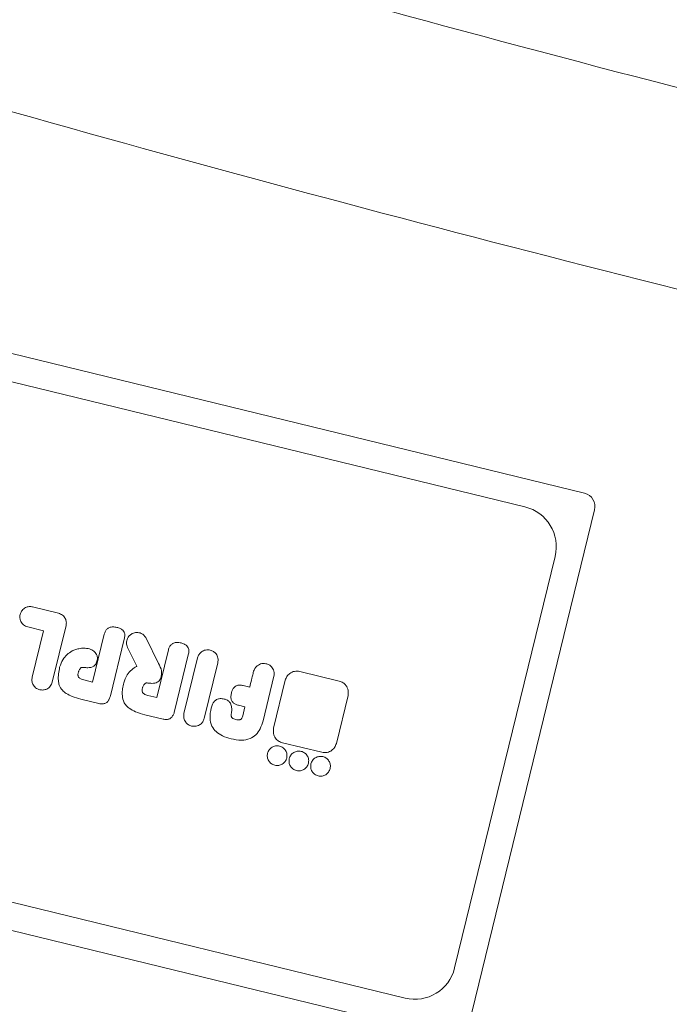
# Model space of a CAD drawing. Units: millimetres. Extents: x -763 to 1524, y -158 to 976.
# Drawn here: x 114 to 161, y -121 to -49 of the extents above; entities that cross this region are included whole.
import ezdxf

# ---------------------------------------------------------------- set-up
doc = ezdxf.new("R2010")
doc.units = ezdxf.units.MM
doc.styles.add('SLDTEXTSTYLE0', font='TXT', dxfattribs={"width": 0.75})
doc.dimstyles.new('SLDDIMSTYLE0', dxfattribs={"dimtxt": 100, "dimasz": 3.302, "dimexe": 0, "dimexo": 0.0625, "dimgap": 25, "dimtad": 1, "dimrnd": 1e-09, "dimzin": 12, "dimdsep": 46, "dimtxsty": 'SLDTEXTSTYLE0', "dimsah": 1, "dimcen": 0.09, "dimadec": 0, "dimazin": 3, "dimtfac": 1, "dimtofl": 0, "dimtmove": 0, "dimatfit": 3, "dimfxl": 0, "dimfrac": 2, "dimtolj": 1, "dimtzin": 12, "dimarcsym": 0})

# ---------------------------------------------------------------- blocks, each defined once
blk = doc.blocks.new('_D')
at = {"color": 7, "linetype": 'Continuous', "lineweight": 0}
for p, q in [((198.28812241733, 971.9643309492141), (-633.6777117209485, 971.9643309492113)), ((-632.6777117209485, 971.9643309492113), (-632.6777117209449, -156.0356690507885)), ((198.288122417334, -156.0356690507857), (-633.6777117209449, -156.0356690507885))]:
    blk.add_line(p, q, dxfattribs=at)
for points in [[(-632.6777117209485, 971.9643309492113), (-640.1777117209484, 941.9643309492113), (-625.1777117209484, 941.9643309492113)], [(-632.6777117209449, -156.0356690507885), (-625.177711720945, -126.0356690507885), (-640.177711720945, -126.0356690507886)]]:
    blk.add_solid(points, dxfattribs=at)
at = {"color": 7, "linetype": 'Continuous', "lineweight": 0, "insert": (-761.5844838354968, 251.2226256120656), "char_height": 100, "attachment_point": 1, "rotation": 90.00000000000061, "style": 'SLDTEXTSTYLE0'}
blk.add_mtext('1128', dxfattribs=at)

msp = doc.modelspace()

# ---------------------------------------------------------------- linework, layer by layer
at = {"color": 7, "linetype": 'Continuous', "lineweight": 15}
for p, q in [((20.93058882246923, -51.37920955137359), (155.0040250826926, -84.06428078130828)), ((24.3430739451499, -54.26970699743377), (150.6441539336295, -85.05997637228118)), ((155.7387417365165, -85.27267554716217), (146.5016311217398, -123.1629906030093)), ((152.8482442904563, -88.68516066984283), (145.5059355307669, -118.8030896516238)), ((141.8807512332053, -121.007209810773), (15.57970104704809, -90.2169404359256)), ((145.293236355886, -123.8976774545108), (11.21980009566259, -91.2126360268985)), ((114.6458393145652, -92.37623790220367), (116.5311342288108, -92.8358493180667)), ((115.4359584857078, -94.13073042348968), (114.2864233065696, -93.85049918607818)), ((114.6077519465537, -97.5278375478183), (115.4359584857078, -94.13073042348968)), ((117.0899277735801, -93.75292638258087), (116.082072835073, -97.88722375349151)), ((119.0295225192161, -97.87890890554534), (119.8818093348594, -94.38300708250152)), ((121.3424211550803, -94.73899582342254), (120.3329568911643, -98.88014772848236)), ((122.9486471224875, -94.67748383001434), (123.851061444387, -96.52489999250518)), ((117.5270682383628, -95.60394862608062), (117.5462013293357, -95.59295156911956)), ((118.7980776835532, -95.45177796796905), (118.8115483332725, -95.45511582807647)), ((122.2592001963706, -96.7232344479953), (121.5851908732505, -95.34353593305694)), ((123.7159377146811, -99.02138093427764), (124.5681649256797, -95.52544930891143)), ((126.0288363505454, -95.88146785215484), (125.0193720866294, -100.0226197572147)), ((126.7047232199759, -96.10158780531036), (125.7102197218986, -100.1809594960605)), ((127.193391900167, -100.5425510735904), (128.1878953982444, -96.46314958051788)), ((122.2311860133262, -96.73616865591156), (122.2592001963706, -96.7232344479953)), ((137.0591527033896, -97.80377725080596), (134.1869538832755, -97.10360148862945)), ((118.3875208903403, -97.72244671300994), (119.0295225192161, -97.87890890554534)), ((132.284522633657, -97.46131876424896), (131.4909761954398, -100.7162390084659)), ((133.1198221255393, -97.75242784933197), (132.2658961821647, -101.255184206525)), ((130.0492590476127, -98.13371876196014), (130.5211788226218, -98.24863651708709)), ((119.4919353533835, -99.45074299291717), (118.157804589376, -99.12551024870025)), ((123.0738764811606, -98.86488893941986), (123.7159377146811, -99.02138093427764)), ((128.6574905921073, -99.12241080717193), (128.6686962653251, -99.1251526208316)), ((136.8540531207175, -102.3737249703799), (137.7079790640921, -98.87093881086456)), ((130.1682299185843, -99.6964929433261), (129.6963995505423, -99.58148578123199)), ((130.0078338194938, -100.3546176286136), (130.1682299185843, -99.6964929433261)), ((124.1783505488486, -100.5932150216495), (122.8442197848411, -100.2679524751102)), ((132.9147225428672, -102.3223457665836), (135.7868915606589, -103.0225215287601))]:
    msp.add_line(p, q, dxfattribs=at)
for centre, radius, start, end in [((199.2881224173321, 406.9643309492164), 565, 90, 270.0000000000008), ((199.2881224173321, 406.9643309492164), 555, 90, 270.0000000000008), ((154.7671813492297, -85.0358284629431), 0.9999999999999667, 346.2994007651903, 76.2994007651965), ((149.9336015489884, -87.97462180625581), 3.000000000000044, 346.299400765194, 76.29940076519318), ((142.5913040283898, -118.0925677375276), 3.00000000000003, 256.299400765194, 346.2994007651934)]:
    msp.add_arc(centre, radius, start, end, dxfattribs=at)
for points, knots in [([(-89.60407914628077, 32.532030549487), (-87.5685943208454, 31.64575479022397), (-73.30794141410712, 25.43648669617121), (-46.63417194163, 14.29279191911442), (-9.337261322557966, -0.280060094976331), (28.31755680865122, -13.96416239310211), (66.28674250936062, -26.7500901495934), (106.4736508022749, -39.22431683800453), (148.9140149416693, -51.2094741351185), (193.6301650628678, -62.51848963859968), (238.6408435246649, -72.59231351367629), (283.9071419523181, -81.41903974462971), (329.4013612331534, -88.98713964827908), (375.0939181416965, -95.29395888263132), (420.9435712548736, -100.3334014484292), (464.4769571025747, -103.8992976205549), (505.6479742837209, -106.2100389152234), (544.4294356904658, -107.4778089385287), (583.2352021512121, -107.8394744940894), (622.0335341664479, -107.2948309969173), (660.9488318258979, -105.8374671977092), (699.9663615408772, -103.453195078034), (739.070823814585, -100.1343039987663), (778.0915628868044, -95.89363741270918), (816.9960981055135, -90.73548570630658), (855.7606638088594, -84.66283760762478), (894.3704926470393, -77.67630899423023), (932.812017641755, -69.78247434981533), (971.0630434510427, -60.98809531568544), (1009.09231386081, -51.30160227763908), (1047.61500832409, -40.52249709082945), (1086.600014055101, -28.59150496207885), (1126.012551867951, -15.45485527775614), (1165.095757570392, -1.349673469534962), (1203.811326624449, 13.7162936952881), (1231.418569796976, 25.2337353451143), (1246.14484627821, 31.64575349260412), (1248.18033037673, 32.532030549487)], [0, 0, 0, 0, 0.004838448674210544, 0.03389828127813366, 0.06299526516879632, 0.09210047484587232, 0.1212056787203686, 0.1503025950849545, 0.1837970460932053, 0.2173042615433711, 0.2508113913120104, 0.2843057628800527, 0.3178009267391551, 0.3513089785535764, 0.3848169756907201, 0.4183120784362021, 0.4464881620164963, 0.4746758185411742, 0.5028673382622604, 0.5310549880685076, 0.5592310683402907, 0.5877285907301127, 0.6162380249722795, 0.64475147622478, 0.6732609822851309, 0.701758565486696, 0.7302554528087707, 0.7587640957001996, 0.7872767399784912, 0.8157854906017803, 0.8442824436924042, 0.8744490212657497, 0.9046293705457644, 0.934814384998828, 0.9649948958242808, 0.9951615513257895, 1, 1, 1, 1]), ([(1260.968089680776, 20.67198773904694), (1246.78985906272, 14.64946047763499), (1218.428163330117, 2.602182482879745), (1175.281849024293, -13.99945310036149), (1131.736427714253, -29.51157740678684), (1087.783399585664, -43.81520567875747), (1043.460917883182, -56.92663367646711), (998.794155190696, -68.83462943644919), (953.8223796762596, -79.53299032023054), (907.8426076026271, -89.16724414880234), (860.8668020607515, -97.6576456714977), (812.914797827366, -104.9306822286809), (764.7766016070261, -110.8473877524918), (717.3950878107538, -115.3171119095432), (670.8133744706446, -118.4222106965219), (625.0669933723807, -120.2505115643607), (580.3590424669587, -120.8465196583268), (536.720715045758, -120.305322884297), (494.1750656438726, -118.7236925538344), (451.681586076588, -116.0900544225129), (409.1292732745244, -112.3928818085408), (366.5412043146306, -107.6185842884405), (323.9410265172046, -101.7591465833755), (281.5009640917493, -94.83461278410049), (238.7263648636209, -86.74906855669762), (195.6488780374354, -77.45620309615137), (152.3031913574727, -66.91604001372315), (109.2466820710408, -55.25047715068015), (66.35637853423204, -42.41786804029913), (23.65904106930794, -28.41415427853955), (-18.80489534698437, -13.2092642966018), (-60.88731262221203, 3.032638619467787), (-88.55860796514803, 14.7928895657487), (-102.3918384503274, 20.67198773904694)], [0, 0, 0, 0, 0.03295803221866404, 0.0659282322958311, 0.09889837976008316, 0.1318564734352566, 0.164814324449029, 0.1977842410287414, 0.2307541800897371, 0.2637120620815856, 0.2982897539843022, 0.3328812935313909, 0.3674728630454554, 0.4020506121581067, 0.4346981577655332, 0.4673514970428769, 0.4999990477600759, 0.5303551446188226, 0.5607205593097108, 0.5910859507244508, 0.6214420334150074, 0.6521018164693085, 0.6827712380784359, 0.7134406252089723, 0.7441003633349554, 0.7759054829455269, 0.8077214412660003, 0.8395373822545118, 0.8713424321612384, 0.9035012128808355, 0.935671231373025, 0.9678412350337665, 1, 1, 1, 1]), ([(114.2864233065696, -93.85049918607818), (114.1800612277037, -93.80950288271939), (113.9708957496751, -93.7288819369756), (113.7790808393611, -93.47356639078697), (113.6924400847462, -93.19755865571072), (113.7166699172089, -93.02266519263824), (113.72900066863, -92.93366054014318)], [0, 0, 0, 0, 0.2837016942460507, 0.5579112511459726, 0.775017574856862, 1, 1, 1, 1]), ([(113.7290006686301, -92.93366054014312), (113.7699948760346, -92.8272870345202), (113.8506085529536, -92.61810725137559), (114.1059337003971, -92.42629098483546), (114.3819422049864, -92.33963977892712), (114.5568347959436, -92.36389446142141), (114.6458393145652, -92.37623790220367)], [0, 0, 0, 0, 0.2837173829680341, 0.5579203232622071, 0.775021408253608, 1, 1, 1, 1]), ([(116.5311342288108, -92.8358493180667), (116.5314300810806, -92.83592426510734), (116.5317453884754, -92.83600414063508), (116.5322322884954, -92.83599470314435), (116.5333233324263, -92.83641386055153), (116.534425126086, -92.83660766410756), (116.5353661585898, -92.83677319006073)], [0, 0, 0, 0, 0.2091066974814752, 0.2228574692033641, 0.3362492376895728, 1, 1, 1, 1]), ([(116.5353661585898, -92.83677319006073), (116.6412844365836, -92.87802480935004), (116.8496154044317, -92.95916273884302), (117.0403659114762, -93.21420670892017), (117.1265410555232, -93.48964676595683), (117.1022755253437, -93.66413588967865), (117.0899277735801, -93.75292638258087)], [0, 0, 0, 0, 0.2836077110750785, 0.5578288285709204, 0.7749968856455614, 1, 1, 1, 1]), ([(119.8818093348594, -94.38300708250152), (119.9075362965345, -94.30593118310698), (119.9554261336476, -94.16245709883864), (120.0888265487964, -93.98641939618818), (120.277245550978, -93.86751214739014), (120.5296071797298, -93.82504038970445), (120.710344639771, -93.85979543301565), (120.8090787936301, -93.8787815900241)], [0, 0, 0, 0, 0.2025982953431822, 0.3771296232285745, 0.5413160239273298, 0.7494278482390961, 1, 1, 1, 1]), ([(120.8090787936301, -93.8787815900241), (120.8915287015856, -93.90266960554649), (121.0425124236842, -93.94641375986463), (121.2308117251979, -94.06829643508713), (121.3597061992719, -94.24271105840637), (121.404363461145, -94.48129663084676), (121.3643026182548, -94.64796215434134), (121.3424211550803, -94.73899582342254)], [0, 0, 0, 0, 0.2192327565140048, 0.4014628809804227, 0.5640323560721345, 0.7618719613080488, 1, 1, 1, 1]), ([(121.5851908732505, -95.34353593305694), (121.5487254370897, -95.23552183248563), (121.4770213025643, -95.02312734572071), (121.5507332419277, -94.71239658479752), (121.7075917185552, -94.46934100739756), (121.8575656092089, -94.37617385602398), (121.9338780451865, -94.32876685575592)], [0, 0, 0, 0, 0.2837367121773727, 0.5579282060441981, 0.7750570094121251, 1, 1, 1, 1]), ([(121.9338780451865, -94.32876685575592), (122.0418828267575, -94.29230104753373), (122.2542887326765, -94.22058613900997), (122.5650111530434, -94.29433322599768), (122.80809329339, -94.45117670417419), (122.901243097922, -94.60115813599684), (122.9486471224875, -94.67748383001434)], [0, 0, 0, 0, 0.2837078562005095, 0.5579495957137891, 0.775040126715677, 1, 1, 1, 1]), ([(124.5681649256797, -95.52544930891143), (124.5938887309, -95.44838019585316), (124.6417790980114, -95.30489955270238), (124.7752438862246, -95.12890846788858), (124.9636565891163, -95.00997986550497), (125.2160119384061, -94.96752015976767), (125.3967400870067, -95.0022515405281), (125.4954641867728, -95.02122381643402)], [0, 0, 0, 0, 0.2025793130188423, 0.3771447337018299, 0.5413344754489354, 0.7494505346526558, 1, 1, 1, 1]), ([(125.4954641867728, -95.02122381643402), (125.577898787941, -95.04513105992751), (125.728875241421, -95.08891644596656), (125.9172251736745, -95.21073674029468), (126.046084456881, -95.38519774150039), (126.0907455044237, -95.62376320365412), (126.0507059942443, -95.79043270647458), (126.0288363505454, -95.88146785215484)], [0, 0, 0, 0, 0.219215426896592, 0.4014863568439227, 0.5640397012364854, 0.7618777962541963, 1, 1, 1, 1]), ([(116.619945149526, -96.787547859708), (116.6857698616042, -96.60038826219636), (116.8056175262316, -96.25962504476237), (117.1432868320589, -95.86385549128623), (117.4021897725233, -95.68851960855889), (117.5270682383628, -95.60394862608062)], [0, 0, 0, 0, 0.3867855072852632, 0.7042239653842627, 1, 1, 1, 1]), ([(117.5462013293357, -95.59295156911956), (117.567972717073, -95.58226444919154), (117.6253629664764, -95.55409277334459), (117.7838097570752, -95.49486386892848), (118.0403336926056, -95.4272054020508), (118.4050676147634, -95.38698393522871), (118.6611599219273, -95.42920487217826), (118.7980776835532, -95.45177796796905)], [0, 0, 0, 0, 0.05674418559374055, 0.1495799442251712, 0.3952557223901388, 0.6766781721662681, 0.9999999999999999, 0.9999999999999999, 0.9999999999999999, 0.9999999999999999]), ([(118.8115483332725, -95.45511582807647), (118.919146363305, -95.49746124602537), (119.125261389733, -95.57857822313909), (119.3082059747465, -95.82310068621663), (119.3932603728759, -96.06566616979568), (119.376656233419, -96.21375854538738), (119.368672947988, -96.28496149496185)], [0, 0, 0, 0, 0.3112002239788564, 0.5961358434755804, 0.8058217443198828, 1, 1, 1, 1]), ([(127.6271050978751, -95.54076770261871), (127.5131158706844, -95.52813785130543), (127.2889546278006, -95.50330109052024), (126.9994272369678, -95.64256258374564), (126.7942371556673, -95.84895410420674), (126.7349133764559, -96.01638262569767), (126.7047232199759, -96.10158780531036)], [0, 0, 0, 0, 0.2837154468732692, 0.5579299795589452, 0.7750284410469365, 1, 1, 1, 1]), ([(128.1878953982444, -96.46314958051788), (128.2005218061068, -96.3491710385459), (128.2253524139604, -96.12502522365924), (128.0861236380567, -95.83549665789681), (127.8797483338867, -95.63028011892094), (127.7123112846981, -95.57095656414072), (127.6271050978751, -95.54076770261871)], [0, 0, 0, 0, 0.2836955382464087, 0.5579047292565545, 0.7750243902705035, 1, 1, 1, 1]), ([(119.3686729479879, -96.2849614949619), (119.3421066335916, -96.38052418143306), (119.2902112805988, -96.56719890316407), (119.0997588757819, -96.7522767469517), (118.8836278612062, -96.82091792936775), (118.6600442692584, -96.83972547131047), (118.4962241562315, -96.82177003268677), (118.4045082141013, -96.81171754316436)], [0, 0, 0, 0, 0.2366470581920233, 0.4622727276492414, 0.6029028994318294, 0.7776821537786978, 1, 1, 1, 1]), ([(123.851061444387, -96.52489999250518), (123.9444097518015, -96.69869331176201), (124.097740730596, -96.984160723948), (124.0670389814679, -97.30278755445082), (124.0550285388082, -97.4274335236942)], [0, 0, 0, 0, 0.6088026578096343, 1, 1, 1, 1]), ([(130.8044498969169, -97.0875082345401), (130.8239568574088, -97.03626100492829), (130.8671825313341, -96.92270174295675), (130.9857361230664, -96.76627961488754), (131.1363058759081, -96.6329543060973), (131.3132439939021, -96.54419912118928), (131.5066402610886, -96.50291275757722), (131.6396799851504, -96.52470586885143), (131.7096358347983, -96.53616527036779)], [0, 0, 0, 0, 0.1408902322983832, 0.3122001114979203, 0.5001013512091884, 0.6549951995796934, 0.8185872368858425, 1, 1, 1, 1]), ([(131.7096358347983, -96.53616527036773), (131.7908296791283, -96.56160263061875), (131.9395404527779, -96.60819248670643), (132.1132325162687, -96.74599736712103), (132.2223513334614, -96.90442320994602), (132.2885453783187, -97.09228814657051), (132.3109242931837, -97.2812515579345), (132.2920454694563, -97.41001077640942), (132.284522633657, -97.46131876424896)], [0, 0, 0, 0, 0.208889086543317, 0.3825912903031552, 0.5368072980221472, 0.6787831212578478, 0.8720014620814538, 1, 1, 1, 1]), ([(118.157804589376, -99.12551024870025), (117.9495987387668, -99.06868484271524), (117.5843171511519, -98.96898891940498), (117.1300227175591, -98.74818486482567), (116.7896559991105, -98.48201927508387), (116.5814438793474, -98.14803978600662), (116.4762376427814, -97.56061689608487), (116.5588488474518, -97.11621308006208), (116.6199451495261, -96.78754785970794)], [0, 0, 0, 0, 0.19762874674224, 0.3467248502247862, 0.4601863644485496, 0.5901381848543187, 0.696880812151446, 1, 1, 1, 1]), ([(118.0002695132345, -97.13560918287389), (117.9812488547253, -97.2025729915516), (117.9559402708649, -97.29167396388183), (117.9590810359498, -97.40882061121187), (117.9808816835624, -97.48169616843), (118.0305255423134, -97.5539028038201), (118.1137237263276, -97.62079194747237), (118.2354522177453, -97.6806601849099), (118.3326362521963, -97.70736511576217), (118.3875208903403, -97.72244671300994)], [0, 0, 0, 0, 0.2476156189584093, 0.3294733804580324, 0.4170755005350928, 0.5166876685306407, 0.6389475344232136, 0.7960957884056483, 1, 1, 1, 1]), ([(118.0048590708823, -97.11588004545318), (118.0039439699044, -97.11957066914484), (118.002318803498, -97.12612500335315), (118.0008926334523, -97.132725362991), (118.0002695132345, -97.13560918287389)], [0, 0, 0, 0, 0.5630814014571884, 1, 1, 1, 1]), ([(118.0106407214255, -97.09600189642059), (118.009422574912, -97.09976365341721), (118.0072955097986, -97.10633224100789), (118.0055884966162, -97.11302160553137), (118.0048590708823, -97.11588004545318)], [0, 0, 0, 0, 0.5726888687503837, 1, 1, 1, 1]), ([(118.3853155184836, -96.80975058988678), (118.3505604488467, -96.80568466830547), (118.2898810099059, -96.79858590996854), (118.1869960824531, -96.82229022357319), (118.1089956818644, -96.90077494280513), (118.0425510003206, -96.99415988062937), (118.0207146661375, -97.06385078800145), (118.0106407214255, -97.09600189642059)], [0, 0, 0, 0, 0.199288943809543, 0.3479417945016012, 0.585186106517122, 0.8086303225755865, 1, 1, 1, 1]), ([(118.4045082141013, -96.81171754316436), (118.4009158102336, -96.8112529978119), (118.3945352128787, -96.81042790214988), (118.3881191915426, -96.80995655790082), (118.3853155184836, -96.80975058988678)], [0, 0, 0, 0, 0.5630199913611995, 1, 1, 1, 1]), ([(121.3063007403464, -97.93001988844024), (121.3774772263628, -97.73146882276778), (121.5059591281806, -97.3730608715851), (121.8573441936578, -96.97871698621641), (122.1149913665882, -96.81155566740651), (122.2311860133262, -96.73616865591156)], [0, 0, 0, 0, 0.4054373891343736, 0.7318620198806194, 1, 1, 1, 1]), ([(130.5211788226218, -98.24863651708709), (130.5747948385794, -98.02881984167816), (130.6546955864841, -97.70124017255355), (130.7489319023859, -97.31415163353246), (130.7898863956592, -97.14696141641616), (130.8044498969169, -97.0875082345401)], [0, 0, 0, 0, 0.5679325135005509, 0.8463559214128717, 1, 1, 1, 1]), ([(134.1869538832755, -97.10360148862951), (134.0550794010165, -97.08898105864405), (133.7957471806792, -97.06022986655988), (133.4607736239769, -97.22133640791391), (133.2233583440694, -97.46011721365022), (133.154740432008, -97.65384406381506), (133.1198221255393, -97.75242784933197)], [0, 0, 0, 0, 0.2837039033603916, 0.5579059869392667, 0.7750270480066056, 0.9999999999999999, 0.9999999999999999, 0.9999999999999999, 0.9999999999999999]), ([(115.1651745844932, -98.44467619375335), (115.0588125056273, -98.40367989039456), (114.8496470275986, -98.32305894465082), (114.6578321172846, -98.0677433984622), (114.5711913626698, -97.7917356633859), (114.5954211951323, -97.61684220031341), (114.6077519465536, -97.52783754781835)], [0, 0, 0, 0, 0.2837016942460507, 0.5579112511459726, 0.775017574856862, 1, 1, 1, 1]), ([(116.082072835073, -97.88722375349151), (116.0410766020478, -97.99359470755903), (115.9604566853681, -98.20277532785582), (115.705149492598, -98.3946268456049), (115.4291110091691, -98.48127607460583), (115.2541988317077, -98.45702112433673), (115.1651745844932, -98.44467619375335)], [0, 0, 0, 0, 0.2836986995462317, 0.5578991978471357, 0.77498598624838, 1, 1, 1, 1]), ([(122.8442197848409, -100.2679524751102), (122.6139479212961, -100.204477182135), (122.2160192911399, -100.0947866798152), (121.7323895000845, -99.84172869214669), (121.4293365164876, -99.56334439194164), (121.2369988499521, -99.20556197080217), (121.1916195101829, -98.79854066767236), (121.2056693858773, -98.3496621955739), (121.2713794765172, -98.07564487578696), (121.3063007403464, -97.93001988844024)], [0, 0, 0, 0, 0.2183011010265891, 0.377242172603423, 0.4952536641509737, 0.5894875515179773, 0.7427534042163838, 0.8632877210643151, 1, 1, 1, 1]), ([(123.0716711093038, -97.95222261861913), (123.0419794705437, -97.94900379377202), (122.9899086559914, -97.9433588769305), (122.8956365329454, -97.95413337100489), (122.81137988653, -98.02300735057051), (122.7367918543979, -98.12096540759147), (122.7103235051332, -98.19927824770946), (122.6970559168906, -98.23853352979766)], [0, 0, 0, 0, 0.1709861130193416, 0.2998617305692475, 0.5306130223909533, 0.7647139576753099, 1, 1, 1, 1]), ([(123.0908638049216, -97.95415976957428), (123.0872710755709, -97.9537079332104), (123.0808890079238, -97.95290529823336), (123.0744745876137, -97.95243024484401), (123.0716711093038, -97.95222261861913)], [0, 0, 0, 0, 0.5629412831779045, 0.9999999999999999, 0.9999999999999999, 0.9999999999999999, 0.9999999999999999]), ([(124.0550285388083, -97.42743352369415), (124.028462228012, -97.52299616115268), (123.9765668820514, -97.70967078714132), (123.7861144326577, -97.89474923782609), (123.5699835346711, -97.963388832916), (123.3463986842872, -97.98220364881082), (123.1825795290398, -97.96422518490105), (123.0908638049216, -97.95415976957428)], [0, 0, 0, 0, 0.2366466434745592, 0.4622719175289939, 0.6029018428610717, 0.7776807909121015, 1, 1, 1, 1]), ([(137.7079790640921, -98.87093881086456), (137.7225813451722, -98.73906728972193), (137.7512974225721, -98.4797356971327), (137.5902703958912, -98.14472452333689), (137.3514436527903, -97.90735042281246), (137.1577333008612, -97.83870924305337), (137.0591527033896, -97.80377725080596)], [0, 0, 0, 0, 0.2837023424188512, 0.5579140942882199, 0.7750192889287691, 1, 1, 1, 1]), ([(122.6866847086997, -98.27799180463897), (122.6793316837712, -98.3073424905051), (122.6622309683332, -98.37560252386407), (122.6367729924911, -98.48919236664028), (122.65483276046, -98.60658467429923), (122.7169286722047, -98.69633874313693), (122.8000752588657, -98.76323650741197), (122.9217997804243, -98.82314461674618), (123.0189913161252, -98.84982322568369), (123.0738764811606, -98.86488893941986)], [0, 0, 0, 0, 0.1087522217022336, 0.2529218674853614, 0.4164913632271175, 0.5162309032336582, 0.6385877710853197, 0.7959064059765394, 1, 1, 1, 1]), ([(122.6912146617026, -98.25835207418548), (122.6903243467544, -98.26202399379075), (122.6887411045529, -98.26855374833676), (122.6873107309527, -98.27511860624111), (122.6866847086997, -98.27799180463897)], [0, 0, 0, 0, 0.5623365440921231, 1, 1, 1, 1]), ([(122.6970559168906, -98.23853352979766), (122.6958113338571, -98.24227335049457), (122.6936350414933, -98.24881284444992), (122.6919402373796, -98.25549242666182), (122.6912146617025, -98.25835207418554)], [0, 0, 0, 0, 0.5718822775107342, 1, 1, 1, 1]), ([(129.6963995505423, -99.58148578123199), (129.6183618968381, -99.55837741818013), (129.473819065918, -99.51557566729547), (129.2943528844317, -99.38994474108159), (129.1719454533056, -99.20815868107779), (129.1271513718814, -98.96104601491629), (129.1610792503721, -98.7840406313779), (129.1796570826621, -98.68711808637725)], [0, 0, 0, 0, 0.2058786182813575, 0.3813323043395888, 0.5445445178270856, 0.7506069951984279, 1, 1, 1, 1]), ([(129.1796570826621, -98.68711808637725), (129.2034155528613, -98.60558617740884), (129.2471879893839, -98.45537236818625), (129.3700358195592, -98.26738517607536), (129.5455968654914, -98.1360955326181), (129.7855149684656, -98.08335724770583), (129.956357832547, -98.11597942205968), (130.0492590476127, -98.13371876196014)], [0, 0, 0, 0, 0.2152736214568742, 0.3966185891302192, 0.5606419814916626, 0.7610851703543732, 1, 1, 1, 1]), ([(120.3329568911643, -98.88014772848236), (120.3091811597805, -98.96245501136237), (120.2654764310981, -99.11375287929236), (120.1461286506329, -99.30398074021667), (119.9773589470136, -99.43897289972648), (119.7458625138205, -99.49721674591977), (119.5810624028811, -99.4670550269552), (119.4919353533834, -99.45074299291723)], [0, 0, 0, 0, 0.2207054391782112, 0.4057024022636389, 0.5706008369926824, 0.7677727263803551, 1, 1, 1, 1]), ([(127.6995545435996, -99.79206899122345), (127.7270744963475, -99.69646846459001), (127.7776164780472, -99.52089257927199), (127.9138381838219, -99.29964956709003), (128.1055029994179, -99.14153488168503), (128.3688012808664, -99.07103655374277), (128.5563628049896, -99.10441442018492), (128.6574905921073, -99.12241080717193)], [0, 0, 0, 0, 0.2231463386824807, 0.4098211312152005, 0.5751848299195741, 0.7709518608088058, 0.9999999999999999, 0.9999999999999999, 0.9999999999999999, 0.9999999999999999]), ([(128.6686962653251, -99.1251526208316), (128.7423343548669, -99.14876376402782), (128.8826988408973, -99.19376990147599), (129.0532087806255, -99.33719972448274), (129.1698002218462, -99.54562317732568), (129.2188611463434, -99.8280835629195), (129.1955701189538, -100.0380742581492), (129.1827565241904, -100.1536009641086)], [0, 0, 0, 0, 0.1795558085453835, 0.3422584553337978, 0.5071831216704605, 0.7288760317101362, 1, 1, 1, 1]), ([(125.0193720866294, -100.0226197572147), (124.9955680378115, -100.1049137827878), (124.9518082551429, -100.2561976547702), (124.8324967729272, -100.4464482269654), (124.6637167151703, -100.5814512160222), (124.4322345708249, -100.6396392482294), (124.2674571990714, -100.6095087107423), (124.1783505488485, -100.5932150216495)], [0, 0, 0, 0, 0.2207081376607923, 0.4057351844297951, 0.5706412588972658, 0.7678156972859904, 1, 1, 1, 1]), ([(129.1539972830863, -102.0358262391482), (128.940247976539, -101.9737336375211), (128.5469636211725, -101.8594874245232), (128.0541406854316, -101.5420381444396), (127.7087228887703, -101.0897475309619), (127.5684772704957, -100.4707834777501), (127.653422534268, -100.0309392567131), (127.6995545435996, -99.7920689912235)], [0, 0, 0, 0, 0.2174190375374524, 0.4000364137015047, 0.5642029447888035, 0.7633276662531311, 1, 1, 1, 1]), ([(125.7102197218986, -100.1809594960605), (125.6975924357921, -100.2949477819373), (125.672761177001, -100.5191030439555), (125.8119896448165, -100.8086528113301), (126.0183892558755, -101.0138543544041), (126.1858347178352, -101.0731623361953), (126.2710398245902, -101.1033413739597)], [0, 0, 0, 0, 0.2837111875484595, 0.5579113247752601, 0.7750419012439729, 1, 1, 1, 1]), ([(126.2710398245902, -101.1033413739597), (126.3850169911581, -101.1159791864776), (126.6091599414151, -101.1408322045673), (126.8987069640818, -101.0016109926385), (127.103868910775, -100.7951849869962), (127.1631995087946, -100.6277540146369), (127.193391900167, -100.5425510735904)], [0, 0, 0, 0, 0.2836956072748308, 0.5579044672216366, 0.7750246618922407, 1, 1, 1, 1]), ([(131.4909761954398, -100.7162390084659), (131.4313202340237, -100.9169239985523), (131.3206868984028, -101.2890988715283), (130.9926271210223, -101.7501063894312), (130.5170007244939, -102.0626492211329), (129.8711312403817, -102.1740228032319), (129.4079674888412, -102.0847680155872), (129.1539972830863, -102.0358262391482)], [0, 0, 0, 0, 0.2038190253216716, 0.3779870125136669, 0.5410075973949858, 0.7483171026626432, 0.9999999999999999, 0.9999999999999999, 0.9999999999999999, 0.9999999999999999]), ([(129.1827565241904, -100.1536009641086), (129.1742362763974, -100.1943890593879), (129.1590779135872, -100.2669551116445), (129.1611200456206, -100.3682115257689), (129.1852804235626, -100.4478957469895), (129.2439616504293, -100.5270198898187), (129.3566235265524, -100.5846330756389), (129.5032474773813, -100.6190913032255), (129.6500659178285, -100.6560461362439), (129.7778646885743, -100.6571493998836), (129.8680312633522, -100.6145116552542), (129.9273250333286, -100.5551576720632), (129.9765659998687, -100.4662532003053), (129.9965897098375, -100.394762500392), (130.0078338194938, -100.3546176286136)], [0, 0, 0, 0, 0.09312782706721018, 0.1656836074156623, 0.2244397715962543, 0.2767204736843527, 0.3820002344378102, 0.4981133501120385, 0.6149742700797975, 0.721920336067977, 0.7749044628377221, 0.8340971453667353, 0.9068389477933766, 1, 1, 1, 1]), ([(132.2658961821647, -101.255184206525), (132.2512783952986, -101.3870570099829), (132.2225313850314, -101.646395093766), (132.3836106448695, -101.9813922910182), (132.6224295362249, -102.2187733603329), (132.8161412515524, -102.2874140326016), (132.9147225428672, -102.3223457665836)], [0, 0, 0, 0, 0.2837000767705388, 0.5579181783475088, 0.7750213673360449, 1, 1, 1, 1]), ([(133.2271700907798, -103.4383533330356), (133.2391716687282, -103.3420745224924), (133.262760334683, -103.1528420140517), (133.1566215393182, -102.8817671665592), (132.9649226535448, -102.6692863179478), (132.7004986657112, -102.5457377991899), (132.4088907444604, -102.5337613157732), (132.1409199919585, -102.6341572765302), (131.9219471940809, -102.825965401593), (131.8557782511115, -103.0048065077033), (131.8221097994895, -103.0958054395114)], [0, 0, 0, 0, 0.1271967734906357, 0.2500006426899572, 0.3728095040602107, 0.5000067865980697, 0.6272030332261096, 0.7500069024254311, 0.8727971139665802, 1, 1, 1, 1]), ([(131.8221097994895, -103.0958054395114), (131.8557782511114, -103.0048065077035), (131.921947194081, -102.8259654015931), (132.1409199919585, -102.6341572765301), (132.4088907444604, -102.5337613157733), (132.7004986657112, -102.5457377991898), (132.964922653545, -102.6692863179476), (133.156621539318, -102.8817671665593), (133.2627603346832, -103.1528420140517), (133.2391716687282, -103.3420745224925), (133.2271700907798, -103.4383533330356)], [0, 0, 0, 0, 0.1272028860334196, 0.2499930975745688, 0.3727969667738903, 0.4999932134019301, 0.6271904959397891, 0.7499993573100426, 0.8728032265093643, 1, 1, 1, 1]), ([(134.8140543509574, -103.8252172799503), (134.8260464205762, -103.7289273061482), (134.8496140782406, -103.5396914852083), (134.7434669855332, -103.2686373100021), (134.5518071175847, -103.0561366812165), (134.2873726834485, -102.9326152009829), (133.9957553752771, -102.920566717134), (133.7278022780983, -103.0210486975827), (133.5087991837354, -103.2128138874575), (133.4426310051973, -103.3916675960826), (133.4089642573447, -103.4826693864261)], [0, 0, 0, 0, 0.1272085385380043, 0.2499991564054445, 0.3727982627029637, 0.4999946457747584, 0.6272037111169985, 0.7499989071747502, 0.8727980134722693, 1, 1, 1, 1]), ([(133.4089642573447, -103.4826693864261), (133.4426310051971, -103.3916675960825), (133.5087991837352, -103.2128138874575), (133.7278022780984, -103.0210486975827), (133.9957553752771, -102.9205667171338), (134.2873726834484, -102.932615200983), (134.551807117585, -103.0561366812163), (134.743466985533, -103.2686373100024), (134.8496140782407, -103.5396914852081), (134.8260464205763, -103.7289273061481), (134.8140543509574, -103.8252172799503)], [0, 0, 0, 0, 0.1272019865277306, 0.2500010928252498, 0.3727962888830015, 0.5000053542252416, 0.6272017372970363, 0.7500008435945554, 0.8727914614619958, 1, 1, 1, 1]), ([(135.7868915606589, -103.0225215287601), (135.9187649501135, -103.037139872124), (136.1781041863044, -103.0658879767873), (136.5130867832763, -102.9048045171228), (136.7504889991221, -102.6660165182451), (136.8191233623523, -102.4723080798761), (136.8540531207175, -102.3737249703799)], [0, 0, 0, 0, 0.2837045115802819, 0.5579268997444197, 0.7750178504620154, 1, 1, 1, 1]), ([(131.8221097994895, -103.0958054395114), (131.8101181925571, -103.1920948995862), (131.7865514441965, -103.381329710913), (131.892694428559, -103.6523977183978), (132.0843873011558, -103.8648731575686), (132.3488100345336, -103.9884190698645), (132.640413013501, -104.0004038428196), (132.9083661915953, -103.8999830949798), (133.1273675545037, -103.7082117607777), (133.1935147483315, -103.5293548059149), (133.2271700907798, -103.4383533330356)], [0, 0, 0, 0, 0.1272104483713795, 0.2500029097441603, 0.3728127464469408, 0.5000110391696158, 0.6272082959742444, 0.7500007573470252, 0.8728017072773252, 1, 1, 1, 1]), ([(133.2271700907798, -103.4383533330356), (133.1935147483318, -103.5293548059147), (133.1273675545042, -103.7082117607773), (132.9083661915952, -103.8999830949799), (132.640413013501, -104.0004038428196), (132.3488100345336, -103.9884190698644), (132.0843873011558, -103.8648731575687), (131.8926944285588, -103.6523977183978), (131.7865514441968, -103.3813297109129), (131.8101181925572, -103.1920948995861), (131.8221097994895, -103.0958054395114)], [0, 0, 0, 0, 0.1271982927226749, 0.2499992426529749, 0.3727917040257557, 0.4999889608303844, 0.6271872535530593, 0.7499970902558398, 0.8727895516286206, 1, 1, 1, 1]), ([(133.4089642573447, -103.4826693864261), (133.3969725675891, -103.5789491727206), (133.3734028569851, -103.7681874490801), (133.4795705851576, -104.0392385751208), (133.6712578699499, -104.2517097576675), (133.9356581689129, -104.3752924415022), (134.2272741744686, -104.3872594207687), (134.4952439568701, -104.2868659631683), (134.714217008887, -104.0950571823487), (134.7803859170473, -103.9162161660565), (134.8140543509574, -103.8252172799503)], [0, 0, 0, 0, 0.127197390823912, 0.2500069425096382, 0.3727982586121004, 0.500002288901117, 0.627199679725029, 0.7500046536085212, 0.8727959697109833, 1, 1, 1, 1]), ([(134.8140543509574, -103.8252172799503), (134.7803859170473, -103.9162161660565), (134.7142170088869, -104.0950571823489), (134.4952439568703, -104.2868659631681), (134.2272741744684, -104.3872594207689), (133.9356581689131, -104.3752924415021), (133.6712578699498, -104.2517097576677), (133.4795705851575, -104.0392385751208), (133.3734028569851, -103.7681874490801), (133.3969725675891, -103.5789491727205), (133.4089642573447, -103.4826693864261)], [0, 0, 0, 0, 0.1272040302890167, 0.2499953463914789, 0.372800320274971, 0.499997711098883, 0.6272017413878996, 0.7499930574903619, 0.872802609176088, 1, 1, 1, 1]), ([(136.4009088088126, -104.2120514245425), (136.4129097581324, -104.1157733015942), (136.4364971885402, -103.926542144596), (136.3303701938494, -103.655464527968), (136.1386424138954, -103.4430213840996), (135.8742467607901, -103.319425987262), (135.5826294057052, -103.3074633356139), (135.3146478918207, -103.4078519666926), (135.0956941689623, -103.599693432717), (135.0295189602895, -103.7785365918781), (134.9958485175223, -103.8695333333408)], [0, 0, 0, 0, 0.1271961720456559, 0.2499994605716741, 0.3727979788705154, 0.5000002634300523, 0.6271959086156036, 0.7499991971416218, 0.872797715440463, 1, 1, 1, 1]), ([(134.9958485175223, -103.8695333333408), (135.0295189602894, -103.7785365918783), (135.0956941689623, -103.5996934327171), (135.3146478918209, -103.4078519666924), (135.5826294057049, -103.3074633356141), (135.8742467607903, -103.3194259872619), (136.1386424138953, -103.4430213840997), (136.3303701938493, -103.6554645279681), (136.4364971885402, -103.926542144596), (136.4129097581324, -104.1157733015942), (136.4009088088126, -104.2120514245425)], [0, 0, 0, 0, 0.1272022845595369, 0.2500008028583782, 0.3728040913843964, 0.4999997365699477, 0.6272020211294845, 0.7500005394283259, 0.8728038279543441, 1, 1, 1, 1]), ([(134.9958485175223, -103.8695333333408), (134.983857567166, -103.9658132541756), (134.9602909087679, -104.1550389566815), (135.0664363902771, -104.4260836740563), (135.2580953227504, -104.6385833851899), (135.5225314186944, -104.7621085252775), (135.8141395323986, -104.7741432321549), (136.0821163547129, -104.6737113121603), (136.3010978534753, -104.4819105163904), (136.3672514202623, -104.3030509774219), (136.4009088088126, -104.2120514245425)], [0, 0, 0, 0, 0.1271971897956043, 0.2499895864798592, 0.3727904717171615, 0.4999886974302662, 0.6271996055975392, 0.7499920022817941, 0.8728017742868953, 1, 1, 1, 1]), ([(136.4009088088126, -104.2120514245425), (136.3672514202622, -104.303050977422), (136.3010978534752, -104.4819105163905), (136.082116354713, -104.6737113121601), (135.8141395323987, -104.7741432321548), (135.5225314186943, -104.7621085252775), (135.2580953227503, -104.63858338519), (135.0664363902771, -104.4260836740564), (134.960290908768, -104.1550389566813), (134.9838575671661, -103.9658132541756), (134.9958485175223, -103.8695333333408)], [0, 0, 0, 0, 0.1271982257131047, 0.2500079977182058, 0.3728003944024608, 0.5000113025697338, 0.6272095282828385, 0.7500104135201408, 0.8728028102043958, 1, 1, 1, 1])]:
    msp.add_open_spline(points, degree=3, knots=knots, dxfattribs=at)

# ---------------------------------------------------------------- dimensions: what is measured, and where the dimension line sits
at = {"color": 7, "linetype": 'Continuous', "lineweight": 0}
dim = msp.add_linear_dim(base=(-632.6777117209452, -156.0356690507885), p1=(199.28812241733, 971.9643309492141), p2=(199.288122417334, -156.0356690507857), angle=90.0000000000002, dimstyle='SLDDIMSTYLE0', dxfattribs=at)
dim.commit()
dim.dimension.update_dxf_attribs({"geometry": '_D', "text_midpoint": (-632.6777117209471, 399.0004065025333), "dimtype": 160})

doc.saveas('drawing.dxf')
